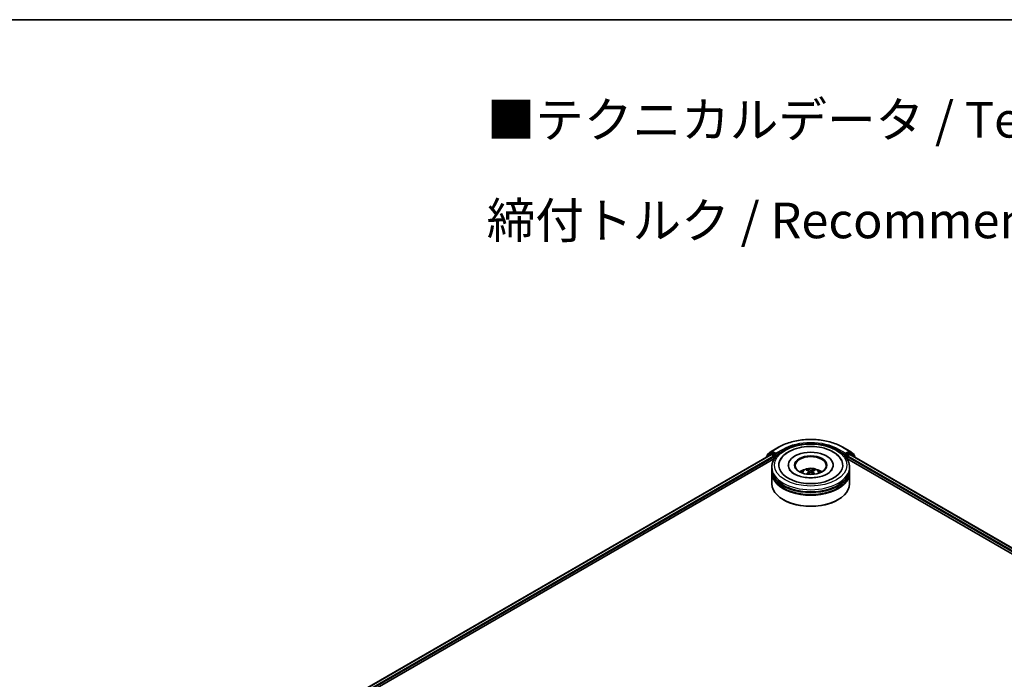
# Model space of a CAD drawing. Units: millimetres. Extents: x 10 to 8140, y 5 to 1832.
# Drawn here: x 66 to 112, y 162 to 193 of the extents above; entities that cross this region are included whole.
import ezdxf

# ---------------------------------------------------------------- set-up
doc = ezdxf.new("R2010")
doc.units = ezdxf.units.MM
doc.header["$LTSCALE"] = 0.666667
for name, color, linetype, lineweight in [('Border (ISO)', 7, 'Continuous', 35), ('Symbol (ISO)', 7, 'Continuous', 18), ('Visible (ISO)', 7, 'Continuous', 35), ('Visible Narrow (ISO)', 7, 'Continuous', 25)]:
    doc.layers.add(name, color=color, linetype=linetype, lineweight=lineweight)
doc.styles.add('Note Text (TK)', font='MS PGothic.ttf')

# ---------------------------------------------------------------- blocks, each defined once
blk = doc.blocks.new('図面枠 tk図枠')
at = {"layer": 'Border (ISO)'}
blk.add_line((14.5, 289), (405.5, 289), dxfattribs=at)

msp = doc.modelspace()

# ---------------------------------------------------------------- linework, layer by layer
at = {"layer": 'Visible (ISO)'}
for p, q in [((79.6203, 159.94635), (101.03816, 172.31197)), ((101.00785, 172.37304), (100.81574, 172.21776)), ((100.85859, 172.30991), (101.0592, 172.47205)), ((101.01252, 172.37625), (101.07252, 172.41089)), ((101.05634, 172.31016), (101.14715, 172.25774)), ((101.06388, 172.47527), (101.381, 172.65836)), ((101.23286, 172.32702), (101.0907, 172.40909)), ((101.25858, 172.31217), (101.25858, 172.37155)), ((101.26498, 172.29617), (101.26611, 172.29552)), ((104.39313, 172.65836), (104.71025, 172.47527)), ((104.50802, 172.29552), (104.50915, 172.29617)), ((104.51555, 172.37155), (104.51555, 172.31217)), ((104.68343, 172.40909), (104.54127, 172.32702)), ((104.62698, 172.25774), (104.71778, 172.31016)), ((104.76161, 172.37625), (104.70161, 172.41089)), ((104.71493, 172.47205), (104.91554, 172.30991)), ((104.73597, 172.31197), (137.29612, 153.51335)), ((104.95839, 172.21776), (104.76628, 172.37304)), ((81.60003, 160.81385), (101.19595, 172.12756)), ((100.80223, 172.18948), (100.80223, 172.17575)), ((100.84509, 172.24149), (100.84509, 172.28163)), ((101.17287, 172.2132), (101.17287, 172.11423)), ((104.57818, 172.12756), (135.31639, 154.38085)), ((104.60126, 172.11423), (104.60126, 172.2132)), ((104.92904, 172.28163), (104.92904, 172.24149)), ((104.97189, 172.17575), (104.97189, 172.18948)), ((101.06888, 171.61938), (101.06888, 171.71835)), ((101.06888, 171.49072), (101.06888, 171.58969)), ((101.06888, 170.94639), (101.06888, 171.46103)), ((101.83858, 171.81732), (101.83858, 171.79356)), ((102.80374, 171.52813), (102.81318, 171.44017)), ((102.97039, 171.52813), (102.96095, 171.44017)), ((103.93555, 171.81732), (103.93555, 171.79356)), ((104.70525, 171.61938), (104.70525, 171.71835)), ((104.70525, 171.49072), (104.70525, 171.58969)), ((104.70525, 170.94639), (104.70525, 171.46103)), ((101.61856, 170.19423), (101.60142, 170.20412)), ((104.15557, 170.19423), (104.17271, 170.20412))]:
    msp.add_line(p, q, dxfattribs=at)
for centre, start, end in [((100.88145, 172.28163), 128.948276, 180), ((101.0307, 172.34476), 120, 128.948276), ((101.08206, 172.44377), 120, 128.948276), ((104.69207, 172.44377), 51.051724, 60), ((104.74342, 172.34476), 51.051724, 60), ((104.89268, 172.28163), 0, 51.051724), ((100.8386, 172.18948), 128.948276, 180), ((104.93553, 172.18948), 0, 51.051724)]:
    msp.add_arc(centre, 0.03636, start, end, dxfattribs=at)
for centre, major_axis, ratio, start_param, end_param in [((101.05634, 172.28047), (-0.01818, 0.03149), 0.57735027, 5.49778714, 6.28318531), ((101.0907, 172.3794), (-0.01818, 0.03149), 0.57735027, 5.49778714, 6.28318531), ((101.28429, 172.32702), (-0.01818, -0.03149), 0.57735027, 5.49778714, 7.06858347), ((102.88706, 171.81732), (1.49697, 0), 0.57735027, 2.28770637, 7.13707159), ((102.88706, 171.81732), (1.04848, 0), 0.57735027, 5.47106557, 10.23689769), ((104.48984, 172.32702), (0.01818, -0.03149), 0.57735027, 5.49778714, 7.06858347), ((104.68343, 172.3794), (0.01818, 0.03149), 0.57735027, 0, 0.78539816), ((104.71778, 172.28047), (0.01818, 0.03149), 0.57735027, 0, 0.78539816), ((101.14715, 172.22805), (0.01818, -0.03149), 0.57735027, 0.78539816, 2.35619449), ((102.88706, 171.79753), (-0.72727, 0), 0.57735027, 2.37272528, 7.05205268), ((104.62698, 172.22805), (0.01818, 0.03149), 0.57735027, 0.78539816, 2.35619449), ((102.88706, 171.58969), (1.81818, 0), 0.57735027, 3.12745005, 6.29732791), ((102.88706, 171.46103), (1.81818, 0), 0.57735027, 3.12745005, 6.29732791), ((102.88706, 171.61938), (-1.81818, 0), 0.57735027, 0, 3.14159265), ((102.88706, 171.49072), (-1.81818, 0), 0.57735027, 0, 3.14159265), ((102.88706, 171.22351), (-0.72727, 0), 0.57735027, 5.07628371, 5.53058844), ((102.89965, 170.89478), (0.41373, -0.67029), 0.49462411, 2.44776077, 2.68674507), ((102.89965, 170.88167), (-0.30798, -0.72499), 0.59526289, 3.96282307, 4.19313336), ((102.87571, 170.88096), (-0.37058, 0.69508), 0.65417299, 5.62601221, 5.86499651), ((102.87571, 170.89549), (0.47116, 0.63125), 0.55353421, 0.95931878, 1.15112494), ((102.89842, 170.88096), (-0.37058, -0.69508), 0.65417299, 3.55978145, 3.79876575), ((102.89842, 170.89549), (0.47116, -0.63125), 0.55353421, 1.99046771, 2.18227387), ((102.87448, 170.89478), (0.41373, 0.67029), 0.49462411, 0.45484759, 0.69383188), ((102.87448, 170.88167), (-0.30798, 0.72499), 0.59526289, 5.2316446, 5.46195489), ((102.88706, 171.22351), (-0.72727, 0), 0.57735027, 3.89418952, 4.34849425), ((102.88706, 170.94639), (1.81818, 0), 0.57735027, 3.14159265, 6.28318531), ((102.88706, 171.58969), (-1.79394, 0), 0.57735027, 0.47828403, 2.66330862), ((102.88706, 171.46103), (-1.79394, 0), 0.57735027, 0.47828403, 2.66330862), ((102.88706, 170.9266), (1.79394, 0), 0.57735027, 3.92699082, 5.49778714)]:
    msp.add_ellipse(centre, major_axis=major_axis, ratio=ratio, start_param=start_param, end_param=end_param, dxfattribs=at)
msp.add_ellipse((102.88706, 171.81732), major_axis=(0.75152, 0), ratio=0.57735027, dxfattribs=at)
for points, knots in [([(101.06888, 171.71835), (101.06888, 171.83082), (101.09706, 171.94289), (101.20594, 172.15857), (101.28961, 172.26129), (101.50772, 172.45067), (101.64583, 172.53566), (101.95953, 172.67528), (102.13561, 172.72947), (102.50598, 172.80163), (102.70011, 172.81975), (103.08771, 172.81885), (103.2811, 172.79992), (103.64918, 172.72651), (103.82375, 172.67197), (104.13734, 172.53083), (104.27621, 172.44412), (104.50101, 172.24487), (104.58781, 172.13236), (104.68334, 171.91679), (104.70525, 171.81769), (104.70525, 171.71835)], [5.49778714, 5.49778714, 5.49778714, 5.49778714, 5.78139221, 5.78139221, 6.08459158, 6.08459158, 6.41185391, 6.41185391, 6.74313191, 6.74313191, 7.07260039, 7.07260039, 7.40121853, 7.40121853, 7.73072324, 7.73072324, 8.06201837, 8.06201837, 8.38889414, 8.38889414, 8.6393798, 8.6393798, 8.6393798, 8.6393798]), ([(101.381, 172.65836), (101.53967, 172.74996), (101.72275, 172.82669), (102.1203, 172.94364), (102.33472, 172.98384), (102.77445, 173.02405), (102.99968, 173.02405), (103.4394, 172.98384), (103.65383, 172.94364), (104.05138, 172.82669), (104.23446, 172.74996), (104.39313, 172.65836)], [1.57079633, 1.57079633, 1.57079633, 1.57079633, 1.88495559, 1.88495559, 2.19911486, 2.19911486, 2.51327412, 2.51327412, 2.82743339, 2.82743339, 3.14159265, 3.14159265, 3.14159265, 3.14159265]), ([(101.23286, 172.32702), (101.23611, 172.32514), (101.23955, 172.32237), (101.2461, 172.31577), (101.24924, 172.31197), (101.25371, 172.30665), (101.25536, 172.3047), (101.25865, 172.30116), (101.2603, 172.29958), (101.26286, 172.29752), (101.26392, 172.29679), (101.26498, 172.29618)], [0.1851472285, 0.1851472285, 0.1851472285, 0.1851472285, 0.1965284229, 0.1965284229, 0.2079096173, 0.2079096173, 0.2138595936, 0.2138595936, 0.2198095698, 0.2198095698, 0.2238749427, 0.2238749427, 0.2238749427, 0.2238749427]), ([(101.45463, 172.0446), (101.49278, 172.11716), (101.54241, 172.18375), (101.68819, 172.33497), (101.7951, 172.41171), (102.04432, 172.54326), (102.189, 172.59593), (102.49498, 172.66929), (102.65617, 172.69007), (102.9795, 172.69914), (103.14156, 172.68769), (103.45357, 172.63321), (103.60342, 172.5901), (103.87796, 172.47269), (104.00255, 172.39816), (104.19414, 172.2314), (104.26742, 172.14364), (104.31949, 172.0446)], [2.65090407, 2.65090407, 2.65090407, 2.65090407, 2.86407041, 2.86407041, 3.18632725, 3.18632725, 3.53339937, 3.53339937, 3.87843215, 3.87843215, 4.22068257, 4.22068257, 4.56453655, 4.56453655, 4.9121077, 4.9121077, 5.20307756, 5.20307756, 5.20307756, 5.20307756]), ([(104.50915, 172.29618), (104.51021, 172.29679), (104.51126, 172.29752), (104.51383, 172.29958), (104.51547, 172.30116), (104.51877, 172.3047), (104.52042, 172.30665), (104.52489, 172.31197), (104.52803, 172.31577), (104.53458, 172.32237), (104.53801, 172.32514), (104.54127, 172.32702)], [0.0229880286, 0.0229880286, 0.0229880286, 0.0229880286, 0.0270534015, 0.0270534015, 0.0330033777, 0.0330033777, 0.038953354, 0.038953354, 0.0503345484, 0.0503345484, 0.0617157428, 0.0617157428, 0.0617157428, 0.0617157428]), ([(103.66581, 171.40871), (103.59838, 171.36978), (103.51772, 171.33441), (103.33585, 171.27654), (103.23424, 171.25435), (103.02058, 171.2274), (102.9084, 171.22296), (102.68685, 171.23307), (102.57752, 171.24769), (102.37516, 171.29354), (102.28201, 171.32458), (102.12262, 171.3968), (102.0559, 171.43774), (101.95297, 171.52081), (101.91671, 171.56267), (101.89012, 171.60614), (101.8868, 171.61199), (101.88378, 171.61774)], [0, 0, 0, 0, 0.28166641, 0.28166641, 0.57029187, 0.57029187, 0.86427595, 0.86427595, 1.15932912, 1.15932912, 1.4508445, 1.4508445, 1.73525144, 1.73525144, 2.01675528, 2.01675528, 2.06148491, 2.06148491, 2.06148491, 2.06148491]), ([(102.45328, 171.46301), (102.46678, 171.48633), (102.4827, 171.50701), (102.52893, 171.55593), (102.56153, 171.57988), (102.63892, 171.62355), (102.6849, 171.64061), (102.78224, 171.66428), (102.83379, 171.67022), (102.93637, 171.67047), (102.98736, 171.66493), (103.08673, 171.64164), (103.13513, 171.62389), (103.22337, 171.57351), (103.26404, 171.54155), (103.30579, 171.48709), (103.31367, 171.47542), (103.32085, 171.46301)], [1.10800637, 1.10800637, 1.10800637, 1.10800637, 1.28485125, 1.28485125, 1.58220865, 1.58220865, 1.9574686, 1.9574686, 2.35189349, 2.35189349, 2.74172985, 2.74172985, 3.13599765, 3.13599765, 3.51030353, 3.51030353, 3.60438261, 3.60438261, 3.60438261, 3.60438261]), ([(102.67992, 171.40023), (102.68034, 171.40035), (102.68075, 171.40044), (102.68234, 171.40062), (102.68367, 171.40036), (102.68483, 171.39969), (102.68503, 171.39956), (102.68521, 171.39941)], [0.0219671693, 0.0219671693, 0.0219671693, 0.0219671693, 0.0234298311, 0.0234298311, 0.02806905607, 0.02806905607, 0.02898517502, 0.02898517502, 0.02898517502, 0.02898517502]), ([(102.72173, 171.61459), (102.72298, 171.61444), (102.72445, 171.61398), (102.72711, 171.6126), (102.72874, 171.61135), (102.73125, 171.60877), (102.73256, 171.60699), (102.73419, 171.60402), (102.73486, 171.60241), (102.73531, 171.60092)], [0.0145600729, 0.0145600729, 0.0145600729, 0.0145600729, 0.0187226824, 0.0187226824, 0.0234298311, 0.0234298311, 0.0280690561, 0.0280690561, 0.0318101771, 0.0318101771, 0.0318101771, 0.0318101771]), ([(102.79358, 171.54096), (102.79691, 171.53922), (102.79974, 171.53689), (102.80329, 171.53151), (102.80402, 171.52847), (102.80351, 171.52257), (102.80224, 171.51933), (102.79829, 171.51397), (102.79609, 171.51178), (102.79358, 171.50981)], [-0.2036008625, -0.2036008625, -0.2036008625, -0.2036008625, -0.191101084, -0.191101084, -0.1786013054, -0.1786013054, -0.1660771911, -0.1660771911, -0.1569242563, -0.1569242563, -0.1569242563, -0.1569242563]), ([(102.91404, 171.57936), (102.91028, 171.57787), (102.9056, 171.5766), (102.89549, 171.57501), (102.89006, 171.57469), (102.87997, 171.57491), (102.87463, 171.57548), (102.86623, 171.57725), (102.86294, 171.57824), (102.86009, 171.57936)], [-0.2036008779, -0.2036008779, -0.2036008779, -0.2036008779, -0.1911010993, -0.1911010993, -0.1786013208, -0.1786013208, -0.1660772065, -0.1660772065, -0.1569242716, -0.1569242716, -0.1569242716, -0.1569242716]), ([(102.86009, 171.47142), (102.86385, 171.47377), (102.86853, 171.47577), (102.87863, 171.47828), (102.88407, 171.47879), (102.89416, 171.47843), (102.8995, 171.47753), (102.9079, 171.47474), (102.91119, 171.47319), (102.91404, 171.47142)], [-0.2036008779, -0.2036008779, -0.2036008779, -0.2036008779, -0.1911010993, -0.1911010993, -0.1786013208, -0.1786013208, -0.1660772065, -0.1660772065, -0.1569242716, -0.1569242716, -0.1569242716, -0.1569242716]), ([(102.98055, 171.50981), (102.97722, 171.51241), (102.97439, 171.51548), (102.97084, 171.52178), (102.97011, 171.52501), (102.97062, 171.53077), (102.97189, 171.53369), (102.97584, 171.53803), (102.97804, 171.53964), (102.98055, 171.54096)], [-0.2036008625, -0.2036008625, -0.2036008625, -0.2036008625, -0.191101084, -0.191101084, -0.1786013054, -0.1786013054, -0.1660771911, -0.1660771911, -0.1569242563, -0.1569242563, -0.1569242563, -0.1569242563]), ([(103.03882, 171.60092), (103.03927, 171.60241), (103.03993, 171.60402), (103.04156, 171.60699), (103.04288, 171.60877), (103.04538, 171.61135), (103.04702, 171.6126), (103.04968, 171.61398), (103.05115, 171.61444), (103.0524, 171.61459)], [0.0427285558, 0.0427285558, 0.0427285558, 0.0427285558, 0.0464696768, 0.0464696768, 0.0511089018, 0.0511089018, 0.0558160505, 0.0558160505, 0.05997866, 0.05997866, 0.05997866, 0.05997866]), ([(103.08892, 171.39941), (103.0891, 171.39956), (103.08929, 171.39969), (103.09046, 171.40036), (103.09179, 171.40062), (103.09338, 171.40044), (103.09379, 171.40035), (103.09421, 171.40023)], [0.04555355789, 0.04555355789, 0.04555355789, 0.04555355789, 0.04646967684, 0.04646967684, 0.05110890181, 0.05110890181, 0.05257156361, 0.05257156361, 0.05257156361, 0.05257156361]), ([(103.89035, 171.61774), (103.86882, 171.5768), (103.83108, 171.52957), (103.74314, 171.45748), (103.70693, 171.43245), (103.66581, 171.40871)], [5.792496723, 5.792496723, 5.792496723, 5.792496723, 6.111389919, 6.111389919, 6.283185307, 6.283185307, 6.283185307, 6.283185307])]:
    msp.add_open_spline(points, degree=3, knots=knots, dxfattribs=at)
for points in [[(102.68528, 171.39937), (102.68526, 171.39938), (102.68524, 171.3994), (102.68522, 171.39941)], [(103.08891, 171.39941), (103.08889, 171.3994), (103.08887, 171.39938), (103.08885, 171.39937)]]:
    msp.add_open_spline(points, degree=3, dxfattribs=at)
for points, weights in [([(102.74639, 171.56312), (102.74106, 171.58132), (102.73531, 171.60092)], [1.08273581125, 1.07755563389, 1.07090462461]), ([(103.03882, 171.60092), (103.03307, 171.58132), (103.02774, 171.56312)], [1.07090461894, 1.07755562758, 1.08273580442])]:
    msp.add_rational_spline(points, weights, degree=2, dxfattribs=at)
at = {"layer": 'Visible Narrow (ISO)'}
for p, q in [((79.63095, 159.94021), (101.05634, 172.31016)), ((100.84434, 172.20006), (101.00499, 172.32992)), ((100.85574, 172.26678), (101.05634, 172.42893)), ((101.00499, 172.32992), (101.03712, 172.31137)), ((101.0307, 172.37445), (101.0907, 172.40909)), ((101.17287, 172.29238), (101.0307, 172.37445)), ((101.05634, 172.42893), (101.0907, 172.40909)), ((101.08206, 172.47346), (101.39918, 172.65656)), ((101.25858, 172.37155), (101.08206, 172.47346)), ((101.23286, 172.32702), (101.17287, 172.29238)), ((101.19858, 172.24784), (101.28429, 172.29732)), ((101.5757, 172.55464), (101.25858, 172.37155)), ((101.25858, 172.31217), (101.60142, 172.51011)), ((101.60142, 172.51011), (101.60142, 172.50133)), ((104.17271, 172.51011), (104.51555, 172.31217)), ((104.17271, 172.51011), (104.17271, 172.50133)), ((104.51555, 172.37155), (104.19843, 172.55464)), ((104.37494, 172.65656), (104.69207, 172.47346)), ((104.48984, 172.29732), (104.57555, 172.24784)), ((104.69207, 172.47346), (104.51555, 172.37155)), ((104.60126, 172.29238), (104.54127, 172.32702)), ((104.74342, 172.37445), (104.60126, 172.29238)), ((104.68343, 172.40909), (104.71778, 172.42893)), ((104.68343, 172.40909), (104.74342, 172.37445)), ((104.71778, 172.42893), (104.91839, 172.26678)), ((104.71778, 172.31016), (137.28547, 153.5072)), ((104.73701, 172.31137), (104.76914, 172.32992)), ((104.76914, 172.32992), (104.92979, 172.20006)), ((79.72028, 159.88693), (101.14715, 172.25774)), ((81.27121, 160.72297), (101.17287, 172.2132)), ((100.85574, 172.2501), (100.85574, 172.26678)), ((101.19858, 172.13159), (101.19858, 172.24784)), ((104.57555, 172.24784), (104.57555, 172.13159)), ((104.60126, 172.2132), (135.64521, 154.28997)), ((104.62698, 172.25774), (137.19614, 153.45392)), ((104.91839, 172.26678), (104.91839, 172.2501)), ((102.79358, 171.50981), (102.79964, 171.43044)), ((102.86009, 171.57936), (102.85234, 171.46652)), ((102.91404, 171.57936), (102.92179, 171.46652)), ((102.98055, 171.50981), (102.97448, 171.43044))]:
    msp.add_line(p, q, dxfattribs=at)
msp.add_ellipse((102.88706, 171.81732), major_axis=(-1.69697, 0), ratio=0.57735027, dxfattribs=at)
for centre, major_axis, ratio, start_param, end_param in [((102.88706, 171.79753), (2.10418, 0), 0.57735027, 0.78539816, 2.35619449), ((102.88706, 171.79753), (-1.85455, 0), 0.57735027, 3.92699082, 5.49778714), ((102.88706, 171.76784), (1.81818, 0), 0.57735027, 1.90589124, 2.35619449), ((102.88706, 171.76784), (1.81818, 0), 0.57735027, 0.78539816, 1.23570141), ((100.88145, 172.28163), (-0.02286, 0.02828), 0.8131434, 0, 1.4434523), ((101.0307, 172.34476), (-0.02286, 0.02828), 0.8131434, 0, 1.4434523), ((101.0307, 172.34476), (-0.01818, -0.03149), 0.57735027, 3.92699082, 5.49778714), ((101.0307, 172.34476), (-0.01818, 0.03149), 0.57735027, 5.49778714, 6.28318531), ((101.08206, 172.44377), (-0.02286, 0.02828), 0.8131434, 0, 1.4434523), ((101.08206, 172.44377), (-0.01818, -0.03149), 0.57735027, 3.92699082, 5.49778714), ((101.08206, 172.44377), (-0.01818, 0.03149), 0.57735027, 5.49778714, 6.28318531), ((101.17287, 172.26269), (-0.01818, -0.03149), 0.57735027, 3.92699082, 5.20400801), ((101.17287, 172.26269), (-0.01818, 0.03149), 0.57735027, 3.92699082, 5.49778714), ((101.39918, 172.62687), (-0.01818, 0.03149), 0.57735027, 5.49778714, 6.28318531), ((101.5757, 172.52495), (-0.01818, 0.03149), 0.57735027, 3.92699082, 5.49778714), ((104.19843, 172.52495), (0.01818, 0.03149), 0.57735027, 0.78539816, 2.35619449), ((104.37494, 172.62687), (0.01818, 0.03149), 0.57735027, 0, 0.78539816), ((104.60126, 172.26269), (-0.01818, -0.03149), 0.57735027, 3.92699082, 5.49778714), ((104.60126, 172.26269), (-0.01818, 0.03149), 0.57735027, 4.22076995, 5.49778714), ((104.69207, 172.44377), (0.01818, 0.03149), 0.57735027, 0, 0.78539816), ((104.69207, 172.44377), (-0.01818, 0.03149), 0.57735027, 3.92699082, 5.49778714), ((104.69207, 172.44377), (0.02286, 0.02828), 0.8131434, 4.83973301, 6.28318531), ((104.74342, 172.34476), (0.01818, 0.03149), 0.57735027, 0, 0.78539816), ((104.74342, 172.34476), (-0.01818, 0.03149), 0.57735027, 3.92699082, 5.49778714), ((104.74342, 172.34476), (0.02286, 0.02828), 0.8131434, 4.83973301, 6.28318531), ((104.89268, 172.28163), (0.02286, 0.02828), 0.8131434, 4.83973301, 6.28318531), ((100.8386, 172.18948), (-0.03636, 0), 0.57735027, 0, 0.53825138), ((100.8386, 172.18948), (-0.02286, 0.02828), 0.8131434, 0, 1.26886792), ((100.88145, 172.28163), (-0.03636, 0), 0.57735027, 0, 0.78539816), ((101.17287, 172.26269), (0.03636, 0), 0.57735027, 4.4332722, 5.49778714), ((104.60126, 172.26269), (0.03636, 0), 0.57735027, 3.92699082, 4.99150576), ((104.89268, 172.28163), (0.03636, 0), 0.57735027, 5.49778714, 6.28318531), ((104.93553, 172.18948), (0.02286, 0.02828), 0.8131434, 5.01431738, 6.28318531), ((104.93553, 172.18948), (0.03636, 0), 0.57735027, 5.74493393, 6.28318531), ((102.88706, 171.71835), (-1.81818, 0), 0.57735027, 0, 3.14159265), ((102.88706, 171.4541), (-0.37198, 0), 0.57735027, 3.07614718, 6.34863078), ((102.88706, 171.49136), (-0.26998, 0), 0.57735027, 5.37148447, 5.62408982), ((102.88706, 171.48528), (0.25129, 0), 0.57735027, 2.21917021, 2.42536283), ((102.88706, 171.48528), (0.25129, 0), 0.57735027, 0.71622982, 0.92242245), ((102.88706, 171.49136), (-0.26998, 0), 0.57735027, 3.80068814, 4.05329349)]:
    msp.add_ellipse(centre, major_axis=major_axis, ratio=ratio, start_param=start_param, end_param=end_param, dxfattribs=at)

# ---------------------------------------------------------------- block references
at = {"xscale": 0.6666666666666666, "yscale": 0.6666666666666666, "zscale": 0.6666666666666666}
msp.add_blockref('図面枠 tk図枠', (0, 0), dxfattribs=at)

# ---------------------------------------------------------------- texts
at = {"layer": 'Symbol (ISO)', "color": 7, "insert": (87.72922, 185.62648), "char_height": 1.6666667, "attachment_point": 4, "line_spacing_factor": 1.695652, "style": 'Note Text (TK)'}
msp.add_mtext('\\fＭＳ Ｐゴシック|b0|i0;■テクニカルデータ / Technical Data■\\P\\fＭＳ Ｐゴシック|b0|i0;締付トルク / Recommended torque： 0.3N・ｍ ～ 0.6N・ｍ', dxfattribs=at)

doc.saveas('drawing.dxf')
